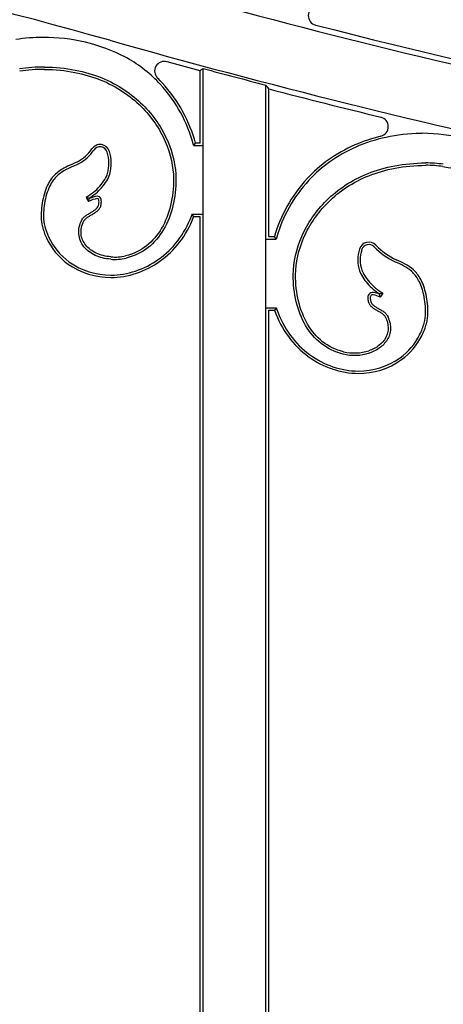
# Model space of a CAD drawing. Units: millimetres. Extents: x 0 to 8410, y 0 to 5940.
# Drawn here: x 6906 to 6993, y 2392 to 2593 of the extents above; entities that cross this region are included whole.
import ezdxf

# ---------------------------------------------------------------- set-up
doc = ezdxf.new("R2010")
doc.units = ezdxf.units.MM
doc.layers.add('YKK_A1', color=4, linetype='Continuous', lineweight=30)

msp = doc.modelspace()

# ---------------------------------------------------------------- linework, layer by layer
at = {"layer": 'YKK_A1'}
for p, q in [((6943.02, 2582.95), (6936.25, 2584.81)), ((6943.48, 2583.3), (6943.33, 2583.18)), ((6943.63, 2583.42), (6943.48, 2583.3)), ((6943.63, 2280), (6943.63, 2583.42)), ((6943.17, 2583.06), (6943.02, 2582.95)), ((6943.02, 2568.15), (6943.02, 2582.95)), ((6943.33, 2583.18), (6943.17, 2583.06)), ((6956.41, 2280), (6956.41, 2580.03)), ((6956.56, 2579.84), (6956.41, 2580.03)), ((6956.71, 2579.64), (6956.56, 2579.84)), ((6956.87, 2579.44), (6956.71, 2579.64)), ((6957.02, 2579.24), (6956.87, 2579.44)), ((6957.02, 2549.11), (6957.02, 2579.24)), ((6941.68, 2567.67), (6942.05, 2568.15)), ((6943.5, 2567.67), (6941.68, 2567.67)), ((6943.02, 2568.15), (6942.05, 2568.15)), ((6919.72, 2557.13), (6920.23, 2556.31)), ((6920.39, 2556.97), (6920.41, 2556.92)), ((6941.33, 2553.63), (6941.66, 2553.15)), ((6943.5, 2553.63), (6941.33, 2553.63)), ((6943.02, 2553.15), (6941.66, 2553.15)), ((6943.02, 2280), (6943.02, 2553.15)), ((6957.02, 2549.11), (6958.14, 2549.11)), ((6958.51, 2548.63), (6958.14, 2549.11)), ((6956.54, 2548.63), (6958.51, 2548.63)), ((6979.59, 2537.44), (6979.56, 2537.38)), ((6980.26, 2537.6), (6979.75, 2536.77)), ((6956.54, 2534.6), (6958.54, 2534.6)), ((6957.02, 2280), (6957.02, 2534.11)), ((6957.02, 2534.11), (6958.19, 2534.11)), ((6958.54, 2534.6), (6958.19, 2534.11))]:
    msp.add_line(p, q, dxfattribs=at)
for centre, radius, start, end in [((6663.15, 1664.61), 960.81, 74.2124, 81.80511), ((7355.74, 4114.29), 1572.08, 254.21259, 261.43042), ((6967.05, 2594.21), 2, 101.7198, 255.6429), ((7351.69, 4096.93), 1553.16, 255.64292, 260.4422), ((6911.15, 2552.25), 37.51, 90.2342, 98.8505), ((6911.17, 2553.55), 36.21, 62.7601, 90.2813), ((7355.74, 4114.29), 1584.9, 254.21319, 261.43102), ((6910.97, 2553.09), 30.62, 89.4714, 99.0943), ((6935.72, 2582.88), 2, 74.6459, 225.4153), ((7355.74, 4114.29), 1585.38, 254.93315, 255.41075), ((6910.97, 2553.09), 30.14, 89.4714, 99.1108), ((7355.74, 4114.29), 1585.99, 255.43937, 256.28934), ((6979.36, 2571.55), 2, 283.8529, 76.2893), ((6987.82, 2530.32), 39.88, 64.5827, 89.1923), ((6922.58, 2565.91), 2, 17.2383, 146.337), ((6922.58, 2565.91), 1.52, 17.2383, 146.337), ((6914.39, 2571.37), 7.84, 297.1535, 326.337), ((6914.39, 2571.37), 8.32, 297.1551, 326.337), ((6916.45, 2564.01), 7.94, 345.437, 17.2383), ((6916.45, 2564.01), 8.42, 345.3318, 17.2383), ((6989.09, 2541.85), 22.3, 80.9585, 90.212), ((6989.09, 2541.85), 21.82, 80.9391, 90.212), ((6914.4, 2566.58), 10.84, 299.4172, 318.6486), ((6914.4, 2566.58), 11.32, 301.9413, 318.6486), ((6922.74, 2551.35), 6.03, 96.8041, 112.6381), ((6922.1, 2556.68), 0.671, 18.6225, 96.8041), ((6929.24, 2553.12), 18.67, 168.3304, 180), ((6929.24, 2553.12), 18.19, 168.3435, 180), ((6922.74, 2551.35), 5.55, 96.8041, 116.8675), ((6922.1, 2556.68), 0.189, 18.6225, 96.8041), ((6920.71, 2556.21), 1.66, 354.6071, 18.6225), ((6920.71, 2556.21), 2.14, 355.1663, 18.6225), ((6923.75, 2554.38), 13.3, 204.4645, 234.195), ((6923.75, 2554.38), 12.82, 204.4514, 234.195), ((6977.39, 2545.99), 2, 43.6103, 162.607), ((6977.39, 2545.99), 1.52, 43.6103, 162.607), ((6988.76, 2556.82), 13.7, 223.6103, 245.1778), ((6925.66, 2554.23), 9.28, 264.6285, 283.3079), ((6982.46, 2544.4), 7.3, 162.607, 198.0239), ((6982.46, 2544.4), 6.82, 162.607, 197.9575), ((6988.76, 2556.82), 14.18, 223.6103, 245.1863), ((6925.66, 2554.23), 9.76, 264.6765, 283.3079), ((6985.76, 2547.13), 11.48, 221.4424, 237.536), ((6985.76, 2547.13), 11, 221.4424, 240.0249), ((6978.3, 2536.67), 1.11, 144.1705, 191.1062), ((6978.21, 2536.74), 1, 79.6737, 144.1705), ((6978.3, 2536.67), 0.63, 144.1705, 194.5884), ((6978.21, 2536.74), 0.521, 79.6737, 144.1705), ((6977.32, 2531.86), 5.48, 63.7087, 79.6737), ((6977.32, 2531.86), 5.96, 67.9096, 79.6737), ((6970.8, 2533.55), 18.19, 0, 11.6565), ((6970.8, 2533.55), 18.67, 0, 11.6696), ((6976.34, 2534.75), 12.75, 305.805, 333.7185), ((6976.34, 2534.75), 13.23, 305.805, 333.7024), ((6974.47, 2535.03), 10.13, 256.6921, 287.6708), ((6974.47, 2535.03), 9.65, 256.6921, 287.6559)]:
    msp.add_arc(centre, radius, start, end, dxfattribs=at)
for points, knots in [([(6934.86, 2580.2), (6932.97, 2582.24), (6930.7, 2584.06), (6928.08, 2585.56), (6927.97, 2585.62), (6927.86, 2585.68), (6927.75, 2585.74)], [87, 87, 87, 87, 87.3628395, 87.3628395, 87.3628395, 87.378091, 87.378091, 87.378091, 87.378091]), ([(6911.25, 2583.71), (6915.69, 2583.67), (6919.59, 2582.86), (6926.27, 2580.15), (6929.05, 2578.24), (6933.51, 2573.82), (6935.19, 2571.31), (6937.45, 2566.11), (6938.03, 2563.44), (6938.07, 2560.91), (6938.07, 2560.91), (6938.07, 2560.91), (6938.07, 2560.91)], [66, 66, 66, 66, 66.25, 66.25, 66.5, 66.5, 66.75, 66.75, 67, 67, 67, 67.000139, 67.000139, 67.000139, 67.000139]), ([(6911.25, 2583.23), (6915.63, 2583.19), (6919.46, 2582.39), (6926.03, 2579.72), (6928.76, 2577.86), (6933.13, 2573.53), (6934.77, 2571.06), (6936.98, 2565.98), (6937.55, 2563.36), (6937.59, 2560.91)], [66, 66, 66, 66, 66.25, 66.25, 66.5, 66.5, 66.75, 66.75, 67, 67, 67, 67]), ([(6911.25, 2583.23), (6915.63, 2583.19), (6919.46, 2582.39), (6926.03, 2579.72), (6928.76, 2577.86), (6933.13, 2573.53), (6934.77, 2571.06), (6936.98, 2565.98), (6937.55, 2563.36), (6937.59, 2560.91)], [66, 66, 66, 66, 66.25, 66.25, 66.5, 66.5, 66.75, 66.75, 67, 67, 67, 67]), ([(6941.68, 2567.67), (6941.65, 2567.78), (6941.62, 2567.9), (6941.59, 2568.02), (6940.43, 2572.33), (6938.22, 2576.58), (6934.86, 2580.2), (6934.86, 2580.2), (6934.86, 2580.2), (6934.86, 2580.2)], [86.3387171, 86.3387171, 86.3387171, 86.3387171, 86.3564793, 86.3564793, 86.3564793, 87, 87, 87, 87.0000396, 87.0000396, 87.0000396, 87.0000396]), ([(6979.84, 2569.61), (6977.96, 2569.15), (6976.19, 2568.54), (6970.65, 2566.11), (6967.4, 2563.73), (6964.84, 2560.96)], [4.3076011, 4.3076011, 4.3076011, 4.3076011, 4.5147318, 4.5147318, 5, 5, 5, 5]), ([(6988.38, 2570.19), (6988.26, 2570.19), (6988.14, 2570.18), (6988.03, 2570.18), (6982.99, 2570.08), (6978.54, 2569.05), (6970.9, 2565.69), (6967.71, 2563.36), (6965.19, 2560.63), (6965.19, 2560.63), (6965.19, 2560.63), (6965.19, 2560.63)], [4.0179488, 4.0179488, 4.0179488, 4.0179488, 4.0294635, 4.0294635, 4.0294635, 4.5147318, 4.5147318, 5, 5, 5, 5.0000413, 5.0000413, 5.0000413, 5.0000413]), ([(6917.97, 2564.39), (6917.33, 2564.06), (6916.65, 2563.79), (6915.3, 2563.14), (6914.62, 2562.78), (6913.67, 2562.03), (6913.36, 2561.75), (6912.77, 2561.09), (6912.49, 2560.71), (6911.72, 2559.41), (6911.28, 2558.31), (6910.96, 2556.89)], [76.2855793, 76.2855793, 76.2855793, 76.2855793, 76.4641845, 76.4641845, 76.6427897, 76.6427897, 76.7320922, 76.7320922, 76.8213948, 76.8213948, 77, 77, 77, 77]), ([(6917.97, 2564.39), (6917.33, 2564.06), (6916.65, 2563.79), (6915.3, 2563.14), (6914.62, 2562.78), (6913.67, 2562.03), (6913.36, 2561.75), (6912.77, 2561.09), (6912.49, 2560.71), (6911.72, 2559.41), (6911.28, 2558.31), (6910.96, 2556.89)], [76.2855793, 76.2855793, 76.2855793, 76.2855793, 76.4641845, 76.4641845, 76.6427897, 76.6427897, 76.7320922, 76.7320922, 76.8213948, 76.8213948, 77, 77, 77, 77]), ([(6918.19, 2563.96), (6917.52, 2563.62), (6916.84, 2563.34), (6915.52, 2562.72), (6914.88, 2562.37), (6913.99, 2561.67), (6913.7, 2561.4), (6913.15, 2560.79), (6912.89, 2560.44), (6912.16, 2559.21), (6911.74, 2558.17), (6911.43, 2556.79)], [76.2855793, 76.2855793, 76.2855793, 76.2855793, 76.4641845, 76.4641845, 76.6427897, 76.6427897, 76.7320922, 76.7320922, 76.8213948, 76.8213948, 76.9998259, 76.9998259, 76.9998259, 76.9998259]), ([(6961.97, 2541.34), (6961.97, 2541.34), (6961.97, 2541.34), (6961.97, 2541.35), (6962.01, 2543.88), (6962.6, 2546.57), (6964.87, 2551.78), (6966.56, 2554.31), (6971.06, 2558.74), (6973.87, 2560.64), (6980.6, 2563.34), (6984.53, 2564.14), (6989.01, 2564.15)], [24.999855, 24.999855, 24.999855, 24.999855, 25, 25, 25, 25.25, 25.25, 25.5, 25.5, 25.75, 25.75, 26, 26, 26, 26]), ([(6962.45, 2541.34), (6962.49, 2543.81), (6963.06, 2546.43), (6965.29, 2551.53), (6966.95, 2554.01), (6971.35, 2558.35), (6974.11, 2560.22), (6980.72, 2562.87), (6984.58, 2563.66), (6989.01, 2563.67)], [25, 25, 25, 25, 25.25, 25.25, 25.5, 25.5, 25.75, 25.75, 26, 26, 26, 26]), ([(6962.45, 2541.34), (6962.49, 2543.81), (6963.06, 2546.43), (6965.29, 2551.53), (6966.95, 2554.01), (6971.35, 2558.35), (6974.11, 2560.22), (6980.72, 2562.87), (6984.58, 2563.66), (6989.01, 2563.67)], [25, 25, 25, 25, 25.25, 25.25, 25.5, 25.5, 25.75, 25.75, 26, 26, 26, 26]), ([(6992.53, 2563.4), (6995.39, 2563.04), (6998.09, 2562.27), (7003.16, 2560.05), (7005.53, 2558.58), (7012.15, 2553.25), (7015.91, 2548.45), (7019.01, 2542.77)], [28, 28, 28, 28, 28.25, 28.25, 28.5, 28.5, 29, 29, 29, 29]), ([(6992.53, 2563.4), (6995.39, 2563.04), (6998.09, 2562.27), (7003.16, 2560.05), (7005.53, 2558.58), (7012.15, 2553.25), (7015.91, 2548.45), (7019.01, 2542.77)], [28, 28, 28, 28, 28.25, 28.25, 28.5, 28.5, 29, 29, 29, 29]), ([(6937.59, 2560.91), (6937.58, 2559.02), (6937.37, 2557.2), (6936.56, 2553.79), (6935.94, 2552.21), (6934.32, 2549.41), (6933.3, 2548.21), (6930.85, 2546.29), (6929.43, 2545.59), (6927.8, 2545.2)], [67, 67, 67, 67, 67.25, 67.25, 67.5, 67.5, 67.75, 67.75, 68, 68, 68, 68]), ([(6937.59, 2560.91), (6937.58, 2559.02), (6937.37, 2557.2), (6936.56, 2553.79), (6935.94, 2552.21), (6934.32, 2549.41), (6933.3, 2548.21), (6930.85, 2546.29), (6929.43, 2545.59), (6927.8, 2545.2)], [67, 67, 67, 67, 67.25, 67.25, 67.5, 67.5, 67.75, 67.75, 68, 68, 68, 68]), ([(6938.07, 2560.91), (6938.07, 2560.91), (6938.07, 2560.91), (6938.07, 2560.91), (6938.06, 2558.99), (6937.85, 2557.13), (6937.01, 2553.64), (6936.39, 2552.01), (6934.7, 2549.13), (6933.65, 2547.87), (6931.1, 2545.87), (6929.6, 2545.14), (6927.91, 2544.74)], [66.999817, 66.999817, 66.999817, 66.999817, 67, 67, 67, 67.25, 67.25, 67.5, 67.5, 67.75, 67.75, 68, 68, 68, 68]), ([(6965.19, 2560.63), (6961.96, 2557.16), (6959.8, 2553.11), (6958.61, 2548.98), (6958.57, 2548.86), (6958.54, 2548.75), (6958.51, 2548.63)], [5, 5, 5, 5, 5.6172752, 5.6172752, 5.6172752, 5.6346212, 5.6346212, 5.6346212, 5.6346212]), ([(6918.89, 2552.57), (6919, 2552.79), (6919.16, 2552.97), (6919.5, 2553.29), (6919.69, 2553.42), (6920.08, 2553.67), (6920.28, 2553.79), (6920.68, 2554.02), (6920.88, 2554.13), (6921.26, 2554.36), (6921.43, 2554.48), (6921.75, 2554.73), (6921.89, 2554.86), (6922.11, 2555.14), (6922.2, 2555.29), (6922.32, 2555.62), (6922.36, 2555.81), (6922.36, 2556.03), (6922.36, 2556.04), (6922.36, 2556.05), (6922.36, 2556.05)], [71, 71, 71, 71, 71.125, 71.125, 71.25, 71.25, 71.375, 71.375, 71.5, 71.5, 71.625, 71.625, 71.75, 71.75, 71.875, 71.875, 72, 72, 72, 72.003395, 72.003395, 72.003395, 72.003395]), ([(6919.31, 2552.34), (6919.4, 2552.5), (6919.52, 2552.64), (6919.8, 2552.91), (6919.97, 2553.03), (6920.33, 2553.26), (6920.52, 2553.37), (6920.92, 2553.6), (6921.12, 2553.71), (6921.52, 2553.95), (6921.71, 2554.08), (6922.07, 2554.37), (6922.23, 2554.52), (6922.51, 2554.87), (6922.63, 2555.07), (6922.79, 2555.51), (6922.84, 2555.75), (6922.84, 2556.03)], [71, 71, 71, 71, 71.125, 71.125, 71.25, 71.25, 71.375, 71.375, 71.5, 71.5, 71.625, 71.625, 71.75, 71.75, 71.875, 71.875, 72, 72, 72, 72]), ([(6919.31, 2552.34), (6919.4, 2552.5), (6919.52, 2552.64), (6919.8, 2552.91), (6919.97, 2553.03), (6920.33, 2553.26), (6920.52, 2553.37), (6920.92, 2553.6), (6921.12, 2553.71), (6921.52, 2553.95), (6921.71, 2554.08), (6922.07, 2554.37), (6922.23, 2554.52), (6922.51, 2554.87), (6922.63, 2555.07), (6922.79, 2555.51), (6922.84, 2555.75), (6922.84, 2556.03)], [71, 71, 71, 71, 71.125, 71.125, 71.25, 71.25, 71.375, 71.375, 71.5, 71.5, 71.625, 71.625, 71.75, 71.75, 71.875, 71.875, 72, 72, 72, 72]), ([(6910.58, 2553.12), (6910.58, 2552.5), (6910.67, 2551.82), (6911.03, 2550.38), (6911.29, 2549.62), (6911.65, 2548.87)], [82, 82, 82, 82, 82.2388393, 82.2388393, 82.4776787, 82.4776787, 82.4776787, 82.4776787]), ([(6910.58, 2553.12), (6910.58, 2552.5), (6910.67, 2551.82), (6911.03, 2550.38), (6911.29, 2549.62), (6911.65, 2548.87)], [82, 82, 82, 82, 82.2388393, 82.2388393, 82.4776787, 82.4776787, 82.4776787, 82.4776787]), ([(6911.06, 2553.12), (6911.06, 2552.55), (6911.14, 2551.9), (6911.48, 2550.53), (6911.74, 2549.8), (6912.08, 2549.07), (6912.08, 2549.07), (6912.08, 2549.07), (6912.08, 2549.07)], [82, 82, 82, 82, 82.2388393, 82.2388393, 82.4776787, 82.4776787, 82.4776787, 82.4779754, 82.4779754, 82.4779754, 82.4779754]), ([(6924.79, 2541.27), (6928.21, 2541.28), (6931.61, 2542.41), (6937.42, 2546.56), (6939.81, 2549.57), (6941.21, 2553.31), (6941.25, 2553.42), (6941.29, 2553.52), (6941.33, 2553.63)], [85, 85, 85, 85, 85.3838049, 85.3838049, 85.7676099, 85.7676099, 85.7676099, 85.7782942, 85.7782942, 85.7782942, 85.7782942]), ([(6924.79, 2540.79), (6928.31, 2540.8), (6931.82, 2541.97), (6937.77, 2546.22), (6940.23, 2549.31), (6941.66, 2553.15)], [85, 85, 85, 85, 85.3838049, 85.3838049, 85.7676099, 85.7676099, 85.7676099, 85.7676099]), ([(6924.79, 2540.79), (6928.31, 2540.8), (6931.82, 2541.97), (6937.77, 2546.22), (6940.23, 2549.31), (6941.66, 2553.15)], [85, 85, 85, 85, 85.3838049, 85.3838049, 85.7676099, 85.7676099, 85.7676099, 85.7676099]), ([(6924.75, 2544.52), (6923.61, 2544.59), (6922.54, 2544.86), (6920.68, 2545.73), (6919.89, 2546.33), (6919.01, 2547.43), (6918.76, 2547.83), (6918.4, 2548.69), (6918.29, 2549.14), (6918.2, 2550.08), (6918.23, 2550.57), (6918.44, 2551.56), (6918.62, 2552.06), (6918.89, 2552.57)], [70.1225044, 70.1225044, 70.1225044, 70.1225044, 70.3414883, 70.3414883, 70.5609922, 70.5609922, 70.6707442, 70.6707442, 70.7804961, 70.7804961, 70.8902481, 70.8902481, 70.9999939, 70.9999939, 70.9999939, 70.9999939]), ([(6924.79, 2545), (6923.7, 2545.06), (6922.69, 2545.32), (6920.94, 2546.14), (6920.21, 2546.7), (6919.41, 2547.7), (6919.19, 2548.06), (6918.87, 2548.83), (6918.76, 2549.23), (6918.68, 2550.08), (6918.71, 2550.52), (6918.9, 2551.42), (6919.07, 2551.88), (6919.31, 2552.34)], [70.1219844, 70.1219844, 70.1219844, 70.1219844, 70.3414883, 70.3414883, 70.5609922, 70.5609922, 70.6707442, 70.6707442, 70.7804961, 70.7804961, 70.8902481, 70.8902481, 71, 71, 71, 71]), ([(6924.79, 2545), (6923.7, 2545.06), (6922.69, 2545.32), (6920.94, 2546.14), (6920.21, 2546.7), (6919.41, 2547.7), (6919.19, 2548.06), (6918.87, 2548.83), (6918.76, 2549.23), (6918.68, 2550.08), (6918.71, 2550.52), (6918.9, 2551.42), (6919.07, 2551.88), (6919.31, 2552.34)], [70.1219844, 70.1219844, 70.1219844, 70.1219844, 70.3414883, 70.3414883, 70.5609922, 70.5609922, 70.6707442, 70.6707442, 70.7804961, 70.7804961, 70.8902481, 70.8902481, 71, 71, 71, 71]), ([(6988.61, 2537.22), (6988.34, 2538.44), (6987.98, 2539.39), (6987.15, 2540.93), (6986.68, 2541.51), (6985.67, 2542.45), (6985.13, 2542.8), (6984, 2543.42), (6983.41, 2543.67), (6982.81, 2543.94), (6982.81, 2543.94), (6982.81, 2543.94), (6982.81, 2543.94)], [15.0001741, 15.0001741, 15.0001741, 15.0001741, 15.1574069, 15.1574069, 15.3148139, 15.3148139, 15.4722208, 15.4722208, 15.6296277, 15.6296277, 15.6296277, 15.6297959, 15.6297959, 15.6297959, 15.6297959]), ([(6989.08, 2537.33), (6988.8, 2538.58), (6988.43, 2539.58), (6987.55, 2541.2), (6987.05, 2541.83), (6985.96, 2542.83), (6985.38, 2543.21), (6984.2, 2543.85), (6983.6, 2544.12), (6983.01, 2544.38)], [15, 15, 15, 15, 15.1574069, 15.1574069, 15.3148139, 15.3148139, 15.4722208, 15.4722208, 15.6296277, 15.6296277, 15.6296277, 15.6296277]), ([(6989.08, 2537.33), (6988.8, 2538.58), (6988.43, 2539.58), (6987.55, 2541.2), (6987.05, 2541.83), (6985.96, 2542.83), (6985.38, 2543.21), (6984.2, 2543.85), (6983.6, 2544.12), (6983.01, 2544.38)], [15, 15, 15, 15, 15.1574069, 15.1574069, 15.3148139, 15.3148139, 15.4722208, 15.4722208, 15.6296277, 15.6296277, 15.6296277, 15.6296277]), ([(6972.14, 2525.17), (6970.44, 2525.57), (6968.95, 2526.31), (6966.4, 2528.3), (6965.34, 2529.56), (6963.66, 2532.44), (6963.03, 2534.07), (6962.19, 2537.56), (6961.98, 2539.42), (6961.97, 2541.34), (6961.97, 2541.34), (6961.97, 2541.34), (6961.97, 2541.34)], [24, 24, 24, 24, 24.25, 24.25, 24.5, 24.5, 24.75, 24.75, 25, 25, 25, 25.000192, 25.000192, 25.000192, 25.000192]), ([(6972.25, 2525.64), (6970.62, 2526.02), (6969.19, 2526.73), (6966.75, 2528.64), (6965.73, 2529.85), (6964.1, 2532.64), (6963.49, 2534.22), (6962.67, 2537.63), (6962.46, 2539.46), (6962.45, 2541.34)], [24, 24, 24, 24, 24.25, 24.25, 24.5, 24.5, 24.75, 24.75, 25, 25, 25, 25]), ([(6972.25, 2525.64), (6970.62, 2526.02), (6969.19, 2526.73), (6966.75, 2528.64), (6965.73, 2529.85), (6964.1, 2532.64), (6963.49, 2534.22), (6962.67, 2537.63), (6962.46, 2539.46), (6962.45, 2541.34)], [24, 24, 24, 24, 24.25, 24.25, 24.5, 24.5, 24.75, 24.75, 25, 25, 25, 25]), ([(6977.21, 2536.46), (6977.21, 2536.18), (6977.25, 2535.94), (6977.42, 2535.5), (6977.53, 2535.3), (6977.81, 2534.95), (6977.97, 2534.8), (6978.33, 2534.51), (6978.52, 2534.39), (6978.92, 2534.14), (6979.13, 2534.03), (6979.52, 2533.8), (6979.72, 2533.69), (6980.08, 2533.46), (6980.25, 2533.34), (6980.53, 2533.08), (6980.65, 2532.93), (6980.73, 2532.77)], [20, 20, 20, 20, 20.125, 20.125, 20.25, 20.25, 20.375, 20.375, 20.5, 20.5, 20.625, 20.625, 20.75, 20.75, 20.875, 20.875, 21, 21, 21, 21]), ([(6977.21, 2536.46), (6977.21, 2536.18), (6977.25, 2535.94), (6977.42, 2535.5), (6977.53, 2535.3), (6977.81, 2534.95), (6977.97, 2534.8), (6978.33, 2534.51), (6978.52, 2534.39), (6978.92, 2534.14), (6979.13, 2534.03), (6979.52, 2533.8), (6979.72, 2533.69), (6980.08, 2533.46), (6980.25, 2533.34), (6980.53, 2533.08), (6980.65, 2532.93), (6980.73, 2532.77)], [20, 20, 20, 20, 20.125, 20.125, 20.25, 20.25, 20.375, 20.375, 20.5, 20.5, 20.625, 20.625, 20.75, 20.75, 20.875, 20.875, 21, 21, 21, 21]), ([(6977.69, 2536.52), (6977.69, 2536.5), (6977.69, 2536.48), (6977.69, 2536.46), (6977.69, 2536.24), (6977.73, 2536.05), (6977.85, 2535.72), (6977.93, 2535.57), (6978.16, 2535.29), (6978.29, 2535.16), (6978.61, 2534.91), (6978.79, 2534.79), (6979.16, 2534.56), (6979.36, 2534.45), (6979.76, 2534.22), (6979.96, 2534.11), (6980.36, 2533.86), (6980.54, 2533.72), (6980.89, 2533.4), (6981.04, 2533.22), (6981.16, 2533)], [19.990616, 19.990616, 19.990616, 19.990616, 20, 20, 20, 20.125, 20.125, 20.25, 20.25, 20.375, 20.375, 20.5, 20.5, 20.625, 20.625, 20.75, 20.75, 20.875, 20.875, 20.999984, 20.999984, 20.999984, 20.999984]), ([(6958.19, 2534.11), (6959.56, 2530.12), (6962.02, 2526.9), (6968.07, 2522.45), (6971.65, 2521.23), (6975.26, 2521.22)], [6.2147057, 6.2147057, 6.2147057, 6.2147057, 6.6073528, 6.6073528, 7, 7, 7, 7]), ([(6958.19, 2534.11), (6959.56, 2530.12), (6962.02, 2526.9), (6968.07, 2522.45), (6971.65, 2521.23), (6975.26, 2521.22)], [6.2147057, 6.2147057, 6.2147057, 6.2147057, 6.6073528, 6.6073528, 7, 7, 7, 7]), ([(6958.54, 2534.6), (6958.57, 2534.49), (6958.61, 2534.38), (6958.65, 2534.27), (6959.98, 2530.36), (6962.38, 2527.23), (6968.27, 2522.9), (6971.76, 2521.71), (6975.26, 2521.7)], [6.2037918, 6.2037918, 6.2037918, 6.2037918, 6.2147057, 6.2147057, 6.2147057, 6.6073528, 6.6073528, 6.9999933, 6.9999933, 6.9999933, 6.9999933]), ([(6987.77, 2529.11), (6987.77, 2529.11), (6987.77, 2529.11), (6987.77, 2529.11), (6988.17, 2529.9), (6988.48, 2530.7), (6988.89, 2532.22), (6988.99, 2532.93), (6988.99, 2533.55)], [9.4786726, 9.4786726, 9.4786726, 9.4786726, 9.4790277, 9.4790277, 9.4790277, 9.7395138, 9.7395138, 10, 10, 10, 10]), ([(6988.2, 2528.89), (6988.62, 2529.71), (6988.93, 2530.54), (6989.36, 2532.13), (6989.47, 2532.88), (6989.47, 2533.55)], [9.4790277, 9.4790277, 9.4790277, 9.4790277, 9.7395138, 9.7395138, 10, 10, 10, 10]), ([(6988.2, 2528.89), (6988.62, 2529.71), (6988.93, 2530.54), (6989.36, 2532.13), (6989.47, 2532.88), (6989.47, 2533.55)], [9.4790277, 9.4790277, 9.4790277, 9.4790277, 9.7395138, 9.7395138, 10, 10, 10, 10]), ([(6980.73, 2532.77), (6981.14, 2532), (6981.33, 2531.25), (6981.35, 2530.18), (6981.31, 2529.83), (6981.14, 2529.16), (6981.02, 2528.84), (6980.53, 2527.93), (6980.06, 2527.38), (6978.89, 2526.46), (6978.19, 2526.09), (6977.4, 2525.83)], [21, 21, 21, 21, 21.1812504, 21.1812504, 21.2718756, 21.2718756, 21.3625009, 21.3625009, 21.5437513, 21.5437513, 21.7250017, 21.7250017, 21.7250017, 21.7250017]), ([(6980.73, 2532.77), (6981.14, 2532), (6981.33, 2531.25), (6981.35, 2530.18), (6981.31, 2529.83), (6981.14, 2529.16), (6981.02, 2528.84), (6980.53, 2527.93), (6980.06, 2527.38), (6978.89, 2526.46), (6978.19, 2526.09), (6977.4, 2525.83)], [21, 21, 21, 21, 21.1812504, 21.1812504, 21.2718756, 21.2718756, 21.3625009, 21.3625009, 21.5437513, 21.5437513, 21.7250017, 21.7250017, 21.7250017, 21.7250017]), ([(6981.16, 2533), (6981.6, 2532.17), (6981.81, 2531.34), (6981.83, 2530.14), (6981.78, 2529.75), (6981.6, 2529.01), (6981.46, 2528.65), (6980.92, 2527.63), (6980.41, 2527.04), (6979.14, 2526.05), (6978.38, 2525.65), (6977.55, 2525.37), (6977.55, 2525.37), (6977.55, 2525.37), (6977.55, 2525.37)], [21, 21, 21, 21, 21.1812504, 21.1812504, 21.2718756, 21.2718756, 21.3625009, 21.3625009, 21.5437513, 21.5437513, 21.7250017, 21.7250017, 21.7250017, 21.7251786, 21.7251786, 21.7251786, 21.7251786])]:
    msp.add_open_spline(points, degree=3, knots=knots, dxfattribs=at)
for points in [[(6935.21, 2580.53), (6934.92, 2580.84), (6934.62, 2581.15), (6934.31, 2581.45)], [(6942.05, 2568.15), (6940.88, 2572.53), (6938.63, 2576.84), (6935.21, 2580.53)], [(6942.05, 2568.15), (6940.88, 2572.53), (6938.63, 2576.84), (6935.21, 2580.53)], [(6922.54, 2559.41), (6923.34, 2560.32), (6923.85, 2561.18), (6924.13, 2562.02)], [(6922.9, 2559.09), (6923.73, 2560.05), (6924.29, 2560.96), (6924.59, 2561.88)], [(6922.9, 2559.09), (6923.73, 2560.05), (6924.29, 2560.96), (6924.59, 2561.88)], [(6964.84, 2560.96), (6961.56, 2557.43), (6959.35, 2553.31), (6958.14, 2549.11)], [(6964.84, 2560.96), (6961.56, 2557.43), (6959.35, 2553.31), (6958.14, 2549.11)], [(6919.72, 2557.13), (6919.95, 2557.07), (6920.17, 2557.02), (6920.39, 2556.97)], [(6920.23, 2556.31), (6920.29, 2556.52), (6920.35, 2556.72), (6920.41, 2556.92)], [(6915.97, 2543.59), (6918.62, 2541.68), (6921.73, 2540.78), (6924.79, 2540.79)], [(6915.97, 2543.59), (6918.62, 2541.68), (6921.73, 2540.78), (6924.79, 2540.79)], [(6916.25, 2543.98), (6918.81, 2542.14), (6921.83, 2541.26), (6924.79, 2541.27)], [(6975.51, 2542.14), (6975.82, 2541.28), (6976.36, 2540.42), (6977.15, 2539.53)], [(6975.51, 2542.14), (6975.82, 2541.28), (6976.36, 2540.42), (6977.15, 2539.53)], [(6975.97, 2542.3), (6976.25, 2541.51), (6976.75, 2540.7), (6977.51, 2539.84)], [(6979.75, 2536.77), (6979.69, 2536.98), (6979.62, 2537.18), (6979.56, 2537.38)], [(6980.26, 2537.6), (6980.04, 2537.54), (6979.81, 2537.49), (6979.59, 2537.44)], [(6975.26, 2521.7), (6978.22, 2521.69), (6981.23, 2522.57), (6983.79, 2524.41)], [(6975.26, 2521.22), (6978.31, 2521.21), (6981.43, 2522.11), (6984.07, 2524.02)], [(6975.26, 2521.22), (6978.31, 2521.21), (6981.43, 2522.11), (6984.07, 2524.02)]]:
    msp.add_open_spline(points, degree=3, dxfattribs=at)

doc.saveas('drawing.dxf')
